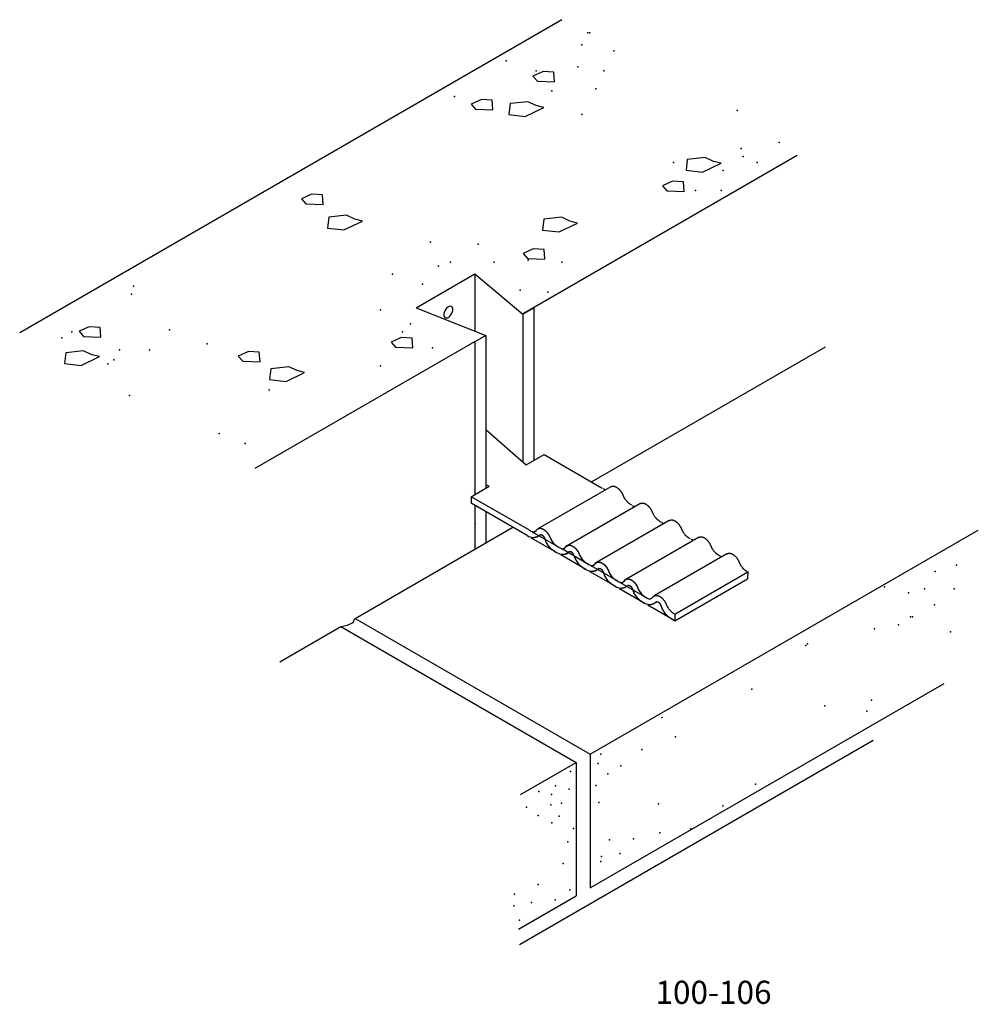
# Model space of a CAD drawing. Extents: x 1.35 to 7.23, y 2.72 to 8.76.
import ezdxf
from ezdxf.enums import TextEntityAlignment as Align

# ---------------------------------------------------------------- set-up
doc = ezdxf.new("R2010")
doc.units = 0
doc.header["$LTSCALE"] = 0.5
doc.layers.get('0').update_dxf_attribs({"linetype": 'CONTINUOUS'})

msp = doc.modelspace()

# ---------------------------------------------------------------- linework, layer by layer
at = {"color": 0}
for p, q in [((4.6778, 8.7617), (1.3472, 6.8388)), ((6.1222, 7.9277), (4.4358, 6.9541)), ((3.7823, 6.9924), (4.1434, 7.2009)), ((4.1434, 7.2009), (4.4368, 6.9533)), ((4.1434, 7.2009), (4.1434, 6.8497)), ((3.7823, 6.9924), (4.2111, 6.823)), ((4.4368, 6.9533), (4.5045, 6.9924)), ((4.4368, 6.9533), (4.4368, 6.0454)), ((4.5045, 6.9924), (4.5045, 6.0545)), ((4.1399, 6.7833), (2.7917, 6.0048)), ((4.2111, 6.823), (4.1434, 6.7839)), ((4.1434, 6.7839), (4.1434, 5.8458)), ((4.2111, 6.823), (4.2111, 5.8849)), ((4.8592, 5.9237), (6.2961, 6.7533)), ((4.2111, 6.2462), (4.4573, 6.0272)), ((4.4573, 6.0272), (4.5684, 6.0914)), ((4.5684, 6.0914), (4.925, 5.8858)), ((4.1205, 5.8325), (4.2316, 5.8968)), ((4.2316, 5.8968), (4.2111, 5.9049)), ((4.9772, 5.8934), (4.5301, 5.6349)), ((4.1205, 5.8325), (4.1205, 5.7922)), ((4.4817, 5.6242), (4.1205, 5.8325)), ((4.4643, 5.5939), (4.1205, 5.7922)), ((4.1434, 5.779), (4.1434, 5.5105)), ((5.1571, 5.7897), (4.71, 5.5312)), ((4.2111, 5.7399), (4.2111, 5.5495)), ((5.3369, 5.686), (4.8898, 5.4275)), ((3.4072, 5.0854), (4.3761, 5.6448)), ((4.8516, 4.2514), (7.235, 5.6275)), ((5.5168, 5.5823), (5.0696, 5.3238)), ((5.6912, 5.4815), (5.2441, 5.2231)), ((5.3708, 5.1113), (5.8187, 5.3703)), ((5.3708, 5.07), (5.817, 5.3279)), ((5.8187, 5.3703), (5.817, 5.3279)), ((3.3947, 5.06), (3.4062, 5.0842)), ((3.4072, 5.0854), (4.8516, 4.2514)), ((5.3708, 5.1113), (5.3708, 5.07)), ((2.9457, 4.819), (3.3203, 5.0353)), ((3.3203, 5.0353), (4.7648, 4.2013)), ((3.3207, 5.0358), (3.3599, 5.0432)), ((3.3599, 5.0432), (3.3947, 5.06)), ((4.8516, 3.4309), (7.0247, 4.6855)), ((4.4163, 3.0823), (6.5893, 4.3369)), ((4.8516, 4.2514), (4.8516, 3.4309)), ((4.4239, 4.0045), (4.7648, 4.2013)), ((4.7648, 4.2013), (4.7648, 3.3807)), ((4.4102, 3.176), (4.7648, 3.3807))]:
    msp.add_line(p, q, dxfattribs=at)
for points in [[(4.562, 8.4429), (4.4996, 8.4153), (4.5269, 8.3843), (4.6327, 8.3801), (4.6285, 8.4391)], [(4.1829, 8.2715), (4.1205, 8.2439), (4.1477, 8.2129), (4.2535, 8.2088), (4.2494, 8.2677)], [(4.4683, 8.2581), (4.3587, 8.2464), (4.3507, 8.1798), (4.4524, 8.1681), (4.5658, 8.2229), (4.5189, 8.2346)], [(5.5574, 7.9153), (5.4478, 7.9036), (5.4399, 7.8371), (5.5416, 7.8254), (5.655, 7.8802), (5.6081, 7.8919)], [(5.3575, 7.7698), (5.2951, 7.7423), (5.3224, 7.7112), (5.4282, 7.7071), (5.424, 7.766)], [(3.1399, 7.6898), (3.0775, 7.6623), (3.1048, 7.6312), (3.2106, 7.6271), (3.2064, 7.6861)], [(3.355, 7.5605), (3.2454, 7.5488), (3.2375, 7.4823), (3.3391, 7.4705), (3.4525, 7.5254), (3.4057, 7.5371)], [(4.6764, 7.5481), (4.5668, 7.5364), (4.5589, 7.4699), (4.6606, 7.4581), (4.774, 7.513), (4.7271, 7.5247)], [(4.501, 7.3537), (4.4386, 7.3261), (4.4659, 7.295), (4.5717, 7.2909), (4.5675, 7.3499)], [(1.7747, 6.8758), (1.7123, 6.8482), (1.7395, 6.8171), (1.8454, 6.813), (1.8412, 6.872)], [(3.691, 6.8096), (3.6287, 6.782), (3.6559, 6.7509), (3.7617, 6.7468), (3.7576, 6.8058)], [(1.7399, 6.7282), (1.6303, 6.7165), (1.6224, 6.6499), (1.724, 6.6382), (1.8374, 6.693), (1.7906, 6.7047)], [(2.7525, 6.7234), (2.6901, 6.6958), (2.7174, 6.6647), (2.8232, 6.6606), (2.819, 6.7196)], [(3, 6.6303), (2.8904, 6.6185), (2.8825, 6.552), (2.9841, 6.5403), (3.0975, 6.5951), (3.0507, 6.6068)]]:
    msp.add_lwpolyline(points, close=True, dxfattribs=at)
msp.add_lwpolyline([(3.9601, 6.9776), (3.9538, 6.9629, 0.072341), (3.9519, 6.95, 0.106617), (3.9545, 6.9381), (3.9601, 6.9319), (3.9683, 6.9302, 0.106617), (3.9798, 6.9339, 0.072341), (3.99, 6.9419), (3.9996, 6.9547), (4.0059, 6.9694, 0.072341), (4.0078, 6.9823, 0.106617), (4.0052, 6.9942), (3.9996, 7.0004), (3.9914, 7.0021, 0.106617), (3.9798, 6.9984, 0.072341), (3.9696, 6.9904)], format="xyb", close=True, dxfattribs=at)
for points in [[(4.9296, 5.8831), (4.9351, 5.8802), (4.9397, 5.8782), (4.9437, 5.8768), (4.947, 5.8761), (4.9472, 5.8761)], [(4.9772, 5.8934), (4.9777, 5.8937), (4.9793, 5.8945), (4.9809, 5.8952), (4.9826, 5.8958), (4.9843, 5.8963), (4.986, 5.8967), (4.9877, 5.897), (4.9894, 5.8972), (4.9911, 5.8974), (4.9927, 5.8974), (4.9942, 5.8973), (4.9956, 5.8972), (4.9971, 5.897), (4.9984, 5.8967), (4.9998, 5.8964), (5.0011, 5.896), (5.0024, 5.8956), (5.0037, 5.8952), (5.005, 5.8947), (5.0062, 5.8942), (5.0075, 5.8936), (5.0087, 5.893), (5.01, 5.8924), (5.0112, 5.8917), (5.0125, 5.891), (5.0137, 5.8902), (5.015, 5.8894), (5.0162, 5.8886), (5.0175, 5.8877), (5.0187, 5.8869), (5.0199, 5.886), (5.021, 5.8851), (5.0221, 5.8843), (5.0232, 5.8834), (5.0242, 5.8825), (5.0252, 5.8816), (5.0262, 5.8807), (5.0271, 5.8798), (5.0281, 5.8789), (5.029, 5.8779), (5.03, 5.8769), (5.031, 5.8758), (5.032, 5.8747), (5.033, 5.8735), (5.034, 5.8723), (5.035, 5.8711), (5.036, 5.8698), (5.037, 5.8685), (5.038, 5.8672), (5.039, 5.8658), (5.04, 5.8644), (5.041, 5.863), (5.0419, 5.8616), (5.0429, 5.8601), (5.0438, 5.8586), (5.0447, 5.857), (5.0457, 5.8554), (5.0466, 5.8537), (5.0475, 5.852), (5.0484, 5.8503), (5.0493, 5.8486), (5.0501, 5.8468), (5.051, 5.8451), (5.0517, 5.8434), (5.0524, 5.8418), (5.0531, 5.8402), (5.0538, 5.8387), (5.0544, 5.8371), (5.0551, 5.8356), (5.0558, 5.8339), (5.0566, 5.8322), (5.0576, 5.8304), (5.0587, 5.8283), (5.0599, 5.8261), (5.0613, 5.8237), (5.0629, 5.8213), (5.0645, 5.8187), (5.0663, 5.8162), (5.0681, 5.8136), (5.0699, 5.8112), (5.0718, 5.8088), (5.0737, 5.8066), (5.0755, 5.8045), (5.0774, 5.8026), (5.0792, 5.8008), (5.0811, 5.7991), (5.0829, 5.7974), (5.0847, 5.7959), (5.0865, 5.7944), (5.0883, 5.793), (5.0902, 5.7916), (5.0923, 5.7901), (5.0947, 5.7884), (5.0975, 5.7866), (5.1008, 5.7846), (5.1048, 5.7822), (5.1048, 5.7822)], [(5.1095, 5.7794), (5.1149, 5.7765), (5.1195, 5.7745), (5.1235, 5.7731), (5.1269, 5.7724), (5.1271, 5.7724)], [(5.1571, 5.7897), (5.1576, 5.79), (5.1591, 5.7908), (5.1608, 5.7915), (5.1624, 5.7921), (5.1641, 5.7926), (5.1659, 5.793), (5.1676, 5.7933), (5.1693, 5.7935), (5.1709, 5.7937), (5.1725, 5.7937), (5.174, 5.7936), (5.1755, 5.7935), (5.1769, 5.7933), (5.1783, 5.793), (5.1796, 5.7927), (5.181, 5.7923), (5.1823, 5.7919), (5.1835, 5.7915), (5.1848, 5.791), (5.1861, 5.7905), (5.1873, 5.7899), (5.1886, 5.7893), (5.1898, 5.7887), (5.1911, 5.788), (5.1923, 5.7873), (5.1936, 5.7865), (5.1948, 5.7857), (5.1961, 5.7849), (5.1973, 5.784), (5.1985, 5.7832), (5.1997, 5.7823), (5.2009, 5.7814), (5.202, 5.7806), (5.203, 5.7797), (5.204, 5.7788), (5.205, 5.7779), (5.206, 5.777), (5.207, 5.7761), (5.2079, 5.7752), (5.2089, 5.7742), (5.2098, 5.7732), (5.2108, 5.7721), (5.2118, 5.771), (5.2128, 5.7698), (5.2138, 5.7686), (5.2148, 5.7674), (5.2158, 5.7661), (5.2169, 5.7648), (5.2179, 5.7635), (5.2189, 5.7621), (5.2198, 5.7607), (5.2208, 5.7593), (5.2218, 5.7579), (5.2227, 5.7564), (5.2236, 5.7549), (5.2246, 5.7533), (5.2255, 5.7517), (5.2264, 5.75), (5.2274, 5.7483), (5.2283, 5.7466), (5.2291, 5.7449), (5.23, 5.7431), (5.2308, 5.7414), (5.2316, 5.7397), (5.2323, 5.7381), (5.2329, 5.7365), (5.2336, 5.735), (5.2342, 5.7334), (5.2349, 5.7319), (5.2356, 5.7302), (5.2365, 5.7285), (5.2374, 5.7267), (5.2385, 5.7246), (5.2398, 5.7224), (5.2412, 5.72), (5.2427, 5.7176), (5.2444, 5.715), (5.2461, 5.7125), (5.2479, 5.7099), (5.2498, 5.7075), (5.2516, 5.7051), (5.2535, 5.7029), (5.2554, 5.7008), (5.2572, 5.6989), (5.2591, 5.6971), (5.2609, 5.6954), (5.2627, 5.6937), (5.2646, 5.6922), (5.2664, 5.6907), (5.2682, 5.6893), (5.27, 5.6879), (5.2721, 5.6864), (5.2745, 5.6847), (5.2773, 5.6829), (5.2807, 5.6809), (5.2846, 5.6785), (5.2847, 5.6785)], [(5.3369, 5.686), (5.3374, 5.6863), (5.339, 5.6871), (5.3406, 5.6878), (5.3423, 5.6884), (5.344, 5.6889), (5.3457, 5.6893), (5.3474, 5.6896), (5.3491, 5.6898), (5.3507, 5.69), (5.3523, 5.69), (5.3538, 5.6899), (5.3553, 5.6898), (5.3567, 5.6896), (5.3581, 5.6893), (5.3595, 5.689), (5.3608, 5.6886), (5.3621, 5.6882), (5.3634, 5.6878), (5.3646, 5.6873), (5.3659, 5.6868), (5.3672, 5.6862), (5.3684, 5.6856), (5.3697, 5.685), (5.3709, 5.6843), (5.3722, 5.6836), (5.3734, 5.6828), (5.3747, 5.682), (5.3759, 5.6812), (5.3771, 5.6803), (5.3784, 5.6795), (5.3795, 5.6786), (5.3807, 5.6777), (5.3818, 5.6769), (5.3829, 5.676), (5.3839, 5.6751), (5.3849, 5.6742), (5.3858, 5.6733), (5.3868, 5.6724), (5.3877, 5.6715), (5.3887, 5.6705), (5.3896, 5.6695), (5.3906, 5.6684), (5.3916, 5.6673), (5.3926, 5.6661), (5.3936, 5.6649), (5.3947, 5.6637), (5.3957, 5.6624), (5.3967, 5.6611), (5.3977, 5.6598), (5.3987, 5.6584), (5.3997, 5.657), (5.4006, 5.6556), (5.4016, 5.6542), (5.4025, 5.6527), (5.4035, 5.6512), (5.4044, 5.6496), (5.4053, 5.648), (5.4063, 5.6463), (5.4072, 5.6446), (5.4081, 5.6429), (5.409, 5.6412), (5.4098, 5.6394), (5.4106, 5.6377), (5.4114, 5.636), (5.4121, 5.6344), (5.4128, 5.6328), (5.4134, 5.6313), (5.4141, 5.6297), (5.4147, 5.6282), (5.4155, 5.6265), (5.4163, 5.6248), (5.4172, 5.623), (5.4183, 5.6209), (5.4196, 5.6187), (5.421, 5.6163), (5.4226, 5.6139), (5.4242, 5.6113), (5.4259, 5.6088), (5.4278, 5.6062), (5.4296, 5.6038), (5.4315, 5.6014), (5.4333, 5.5992), (5.4352, 5.5971), (5.4371, 5.5952), (5.4389, 5.5934), (5.4408, 5.5917), (5.4426, 5.59), (5.4444, 5.5885), (5.4462, 5.587), (5.448, 5.5856), (5.4499, 5.5842), (5.452, 5.5827), (5.4544, 5.581), (5.4572, 5.5792), (5.4605, 5.5772), (5.4644, 5.5748), (5.4645, 5.5748)], [(4.4817, 5.6242), (4.4817, 5.6242), (4.4871, 5.6213), (4.4918, 5.6192), (4.4957, 5.6179), (4.4991, 5.6171), (4.502, 5.6169), (4.5044, 5.6171), (4.5065, 5.6176), (4.5084, 5.6182), (4.5101, 5.619), (4.5117, 5.6198), (4.5132, 5.6207), (4.5146, 5.6217), (4.5159, 5.6227), (4.5172, 5.6238), (4.5184, 5.6249), (4.5196, 5.626), (4.5207, 5.6272), (4.5219, 5.6284), (4.5231, 5.6295), (4.5244, 5.6307), (4.5256, 5.6318), (4.527, 5.6329), (4.5284, 5.6339), (4.5298, 5.6348), (4.5314, 5.6356), (4.533, 5.6363), (4.5347, 5.6369), (4.5364, 5.6374), (4.5381, 5.6378), (4.5398, 5.6381), (4.5415, 5.6383), (4.5432, 5.6384), (4.5447, 5.6385), (4.5463, 5.6384), (4.5477, 5.6383), (4.5492, 5.6381), (4.5505, 5.6378), (4.5519, 5.6375), (4.5532, 5.6371), (4.5545, 5.6367), (4.5558, 5.6362), (4.5571, 5.6358), (4.5583, 5.6352), (4.5596, 5.6347), (4.5608, 5.6341), (4.5621, 5.6334), (4.5633, 5.6328), (4.5646, 5.632), (4.5658, 5.6313), (4.5671, 5.6305), (4.5683, 5.6297), (4.5696, 5.6288), (4.5708, 5.628), (4.572, 5.6271), (4.5731, 5.6262), (4.5742, 5.6253), (4.5753, 5.6245), (4.5763, 5.6236), (4.5773, 5.6227), (4.5783, 5.6218), (4.5792, 5.6209), (4.5802, 5.62), (4.5811, 5.619), (4.5821, 5.618), (4.583, 5.6169), (4.584, 5.6158), (4.585, 5.6146), (4.5861, 5.6134), (4.5871, 5.6122), (4.5881, 5.6109), (4.5891, 5.6096), (4.5901, 5.6082), (4.5911, 5.6069), (4.5921, 5.6055), (4.593, 5.6041), (4.594, 5.6027), (4.595, 5.6012), (4.5959, 5.5997), (4.5968, 5.5981), (4.5978, 5.5965), (4.5987, 5.5948), (4.5996, 5.5931), (4.6005, 5.5914), (4.6014, 5.5896), (4.6022, 5.5879), (4.603, 5.5862), (4.6038, 5.5845), (4.6045, 5.5829), (4.6052, 5.5813), (4.6058, 5.5798), (4.6065, 5.5782), (4.6072, 5.5767), (4.6079, 5.575), (4.6087, 5.5733), (4.6097, 5.5714), (4.6108, 5.5694), (4.612, 5.5672), (4.6134, 5.5648), (4.615, 5.5623), (4.6166, 5.5598), (4.6184, 5.5572), (4.6202, 5.5547), (4.622, 5.5522), (4.6239, 5.5499), (4.6258, 5.5477), (4.6276, 5.5456), (4.6295, 5.5437), (4.6313, 5.5419), (4.6332, 5.5401), (4.635, 5.5385), (4.6368, 5.537), (4.6386, 5.5355), (4.6404, 5.5341), (4.6423, 5.5326), (4.6444, 5.5311), (4.6468, 5.5295), (4.6496, 5.5277), (4.6529, 5.5256), (4.6569, 5.5233), (4.6616, 5.5205), (4.4973, 5.6152), (4.51, 5.6174), (4.5196, 5.6257), (4.5289, 5.6359), (4.5439, 5.6394), (4.5547, 5.6371), (4.5645, 5.6325), (4.5747, 5.6252), (4.5818, 5.6185), (4.5903, 5.6085), (4.5978, 5.5971), (4.6051, 5.5822), (4.6089, 5.5715), (4.6239, 5.5482), (4.6388, 5.5349), (4.648, 5.5284), (4.6616, 5.5205)], [(5.2893, 5.6757), (5.2947, 5.6728), (5.2994, 5.6708), (5.3033, 5.6694), (5.3067, 5.6687), (5.3069, 5.6687)], [(4.4643, 5.5939), (4.4643, 5.5939), (4.4738, 5.5891), (4.4824, 5.5857), (4.4902, 5.5837), (4.4973, 5.5827), (4.5036, 5.5826), (4.5092, 5.5832), (4.5141, 5.5842), (4.5183, 5.5853), (4.5219, 5.5865), (4.525, 5.5876), (4.5276, 5.5887), (4.5298, 5.5897), (4.5316, 5.5908), (4.5332, 5.5918), (4.5346, 5.5927), (4.5359, 5.5937), (4.5371, 5.5946), (4.5383, 5.5955), (4.5395, 5.5964), (4.5407, 5.5972), (4.5418, 5.5979), (4.543, 5.5985), (4.5441, 5.599), (4.5453, 5.5994), (4.5464, 5.5996), (4.5476, 5.5997), (4.5488, 5.5997), (4.5499, 5.5996), (4.5511, 5.5993), (4.5523, 5.5989), (4.5535, 5.5984), (4.5547, 5.5978), (4.556, 5.5971), (4.5572, 5.5963), (4.5584, 5.5954), (4.5596, 5.5943), (4.5608, 5.5932), (4.562, 5.5919), (4.5632, 5.5905), (4.5644, 5.5889), (4.5655, 5.5872), (4.5666, 5.5854), (4.5677, 5.5835), (4.5687, 5.5815), (4.5698, 5.5794), (4.5707, 5.5772), (4.5717, 5.575), (4.5726, 5.5728), (4.5734, 5.5705), (4.5742, 5.5682), (4.5751, 5.5658), (4.576, 5.5634), (4.577, 5.5608), (4.5781, 5.5581), (4.5793, 5.5554), (4.5808, 5.5524), (4.5824, 5.5493), (4.5843, 5.5461), (4.5863, 5.5428), (4.5886, 5.5393), (4.591, 5.5359), (4.5936, 5.5323), (4.5964, 5.5288), (4.5994, 5.5253), (4.6026, 5.5218), (4.6061, 5.5183), (4.6101, 5.5146), (4.6148, 5.5107), (4.6204, 5.5064), (4.627, 5.5016), (4.6349, 5.4963), (4.6441, 5.4902), (4.4907, 5.5787), (4.525, 5.5857), (4.5363, 5.5939), (4.5452, 5.6009), (4.5547, 5.5989), (4.5646, 5.5904), (4.5731, 5.573), (4.5785, 5.5542), (4.5976, 5.5248), (4.6174, 5.5073), (4.6441, 5.4902)], [(5.4691, 5.572), (5.4746, 5.5691), (5.4792, 5.5671), (5.4832, 5.5657), (5.4865, 5.565), (5.4867, 5.565)], [(5.5168, 5.5823), (5.5172, 5.5826), (5.5188, 5.5834), (5.5204, 5.5841), (5.5221, 5.5847), (5.5238, 5.5852), (5.5255, 5.5856), (5.5272, 5.5859), (5.5289, 5.5861), (5.5306, 5.5863), (5.5322, 5.5863), (5.5337, 5.5862), (5.5352, 5.5861), (5.5366, 5.5859), (5.538, 5.5856), (5.5393, 5.5853), (5.5406, 5.5849), (5.5419, 5.5845), (5.5432, 5.5841), (5.5445, 5.5836), (5.5457, 5.5831), (5.547, 5.5825), (5.5482, 5.5819), (5.5495, 5.5813), (5.5507, 5.5806), (5.552, 5.5799), (5.5532, 5.5791), (5.5545, 5.5783), (5.5557, 5.5775), (5.557, 5.5766), (5.5582, 5.5758), (5.5594, 5.5749), (5.5605, 5.574), (5.5616, 5.5732), (5.5627, 5.5723), (5.5637, 5.5714), (5.5647, 5.5705), (5.5657, 5.5696), (5.5666, 5.5687), (5.5676, 5.5678), (5.5685, 5.5668), (5.5695, 5.5658), (5.5705, 5.5647), (5.5715, 5.5636), (5.5725, 5.5624), (5.5735, 5.5612), (5.5745, 5.56), (5.5755, 5.5587), (5.5765, 5.5574), (5.5775, 5.5561), (5.5785, 5.5547), (5.5795, 5.5533), (5.5805, 5.5519), (5.5814, 5.5505), (5.5824, 5.549), (5.5833, 5.5475), (5.5842, 5.5459), (5.5852, 5.5443), (5.5861, 5.5426), (5.587, 5.5409), (5.5879, 5.5392), (5.5888, 5.5375), (5.5896, 5.5357), (5.5905, 5.534), (5.5912, 5.5323), (5.5919, 5.5307), (5.5926, 5.5291), (5.5933, 5.5276), (5.5939, 5.526), (5.5946, 5.5245), (5.5953, 5.5228), (5.5961, 5.5211), (5.5971, 5.5193), (5.5982, 5.5172), (5.5994, 5.515), (5.6008, 5.5126), (5.6024, 5.5102), (5.604, 5.5076), (5.6058, 5.5051), (5.6076, 5.5025), (5.6094, 5.5001), (5.6113, 5.4977), (5.6132, 5.4955), (5.615, 5.4934), (5.6169, 5.4915), (5.6187, 5.4897), (5.6206, 5.488), (5.6224, 5.4863), (5.6242, 5.4848), (5.626, 5.4833), (5.6278, 5.4819), (5.6297, 5.4805), (5.6318, 5.479), (5.6342, 5.4773), (5.637, 5.4755), (5.6403, 5.4735), (5.6443, 5.4711), (5.6443, 5.4711)], [(4.6616, 5.5205), (4.6616, 5.5205), (4.667, 5.5176), (4.6716, 5.5155), (4.6756, 5.5142), (4.6789, 5.5134), (4.6818, 5.5132), (4.6842, 5.5134), (4.6864, 5.5139), (4.6882, 5.5145), (4.69, 5.5153), (4.6916, 5.5161), (4.693, 5.517), (4.6944, 5.518), (4.6957, 5.519), (4.697, 5.5201), (4.6982, 5.5212), (4.6994, 5.5223), (4.7006, 5.5235), (4.7018, 5.5247), (4.703, 5.5258), (4.7042, 5.527), (4.7055, 5.5281), (4.7068, 5.5292), (4.7082, 5.5302), (4.7097, 5.5311), (4.7112, 5.5319), (4.7128, 5.5326), (4.7145, 5.5332), (4.7162, 5.5337), (4.718, 5.5341), (4.7197, 5.5344), (4.7214, 5.5346), (4.723, 5.5347), (4.7246, 5.5348), (4.7261, 5.5347), (4.7276, 5.5346), (4.729, 5.5344), (4.7304, 5.5341), (4.7317, 5.5338), (4.733, 5.5334), (4.7343, 5.533), (4.7356, 5.5325), (4.7369, 5.5321), (4.7382, 5.5315), (4.7394, 5.531), (4.7407, 5.5304), (4.7419, 5.5297), (4.7432, 5.5291), (4.7444, 5.5283), (4.7457, 5.5276), (4.7469, 5.5268), (4.7482, 5.526), (4.7494, 5.5251), (4.7506, 5.5243), (4.7518, 5.5234), (4.7529, 5.5225), (4.7541, 5.5216), (4.7551, 5.5208), (4.7561, 5.5199), (4.7571, 5.519), (4.7581, 5.5181), (4.759, 5.5172), (4.76, 5.5163), (4.7609, 5.5153), (4.7619, 5.5143), (4.7629, 5.5132), (4.7639, 5.5121), (4.7649, 5.5109), (4.7659, 5.5097), (4.7669, 5.5085), (4.7679, 5.5072), (4.7689, 5.5059), (4.77, 5.5045), (4.7709, 5.5032), (4.7719, 5.5018), (4.7729, 5.5004), (4.7738, 5.499), (4.7748, 5.4975), (4.7757, 5.496), (4.7767, 5.4944), (4.7776, 5.4928), (4.7785, 5.4911), (4.7794, 5.4894), (4.7803, 5.4877), (4.7812, 5.4859), (4.7821, 5.4842), (4.7829, 5.4825), (4.7836, 5.4808), (4.7844, 5.4792), (4.785, 5.4776), (4.7857, 5.4761), (4.7863, 5.4745), (4.787, 5.473), (4.7877, 5.4713), (4.7886, 5.4696), (4.7895, 5.4677), (4.7906, 5.4657), (4.7919, 5.4635), (4.7933, 5.4611), (4.7948, 5.4586), (4.7965, 5.4561), (4.7982, 5.4535), (4.8, 5.451), (4.8019, 5.4485), (4.8037, 5.4462), (4.8056, 5.444), (4.8075, 5.4419), (4.8093, 5.44), (4.8112, 5.4382), (4.813, 5.4364), (4.8148, 5.4348), (4.8167, 5.4333), (4.8184, 5.4318), (4.8202, 5.4304), (4.8221, 5.4289), (4.8242, 5.4274), (4.8266, 5.4258), (4.8294, 5.424), (4.8327, 5.4219), (4.8367, 5.4196), (4.8414, 5.4168), (4.6771, 5.5115), (4.6898, 5.5137), (4.6995, 5.522), (4.7087, 5.5322), (4.7237, 5.5357), (4.7345, 5.5334), (4.7443, 5.5288), (4.7546, 5.5215), (4.7617, 5.5148), (4.7701, 5.5048), (4.7776, 5.4934), (4.785, 5.4785), (4.7887, 5.4678), (4.8037, 5.4445), (4.8186, 5.4312), (4.8278, 5.4247), (4.8414, 5.4168)], [(4.6441, 5.4902), (4.6441, 5.4902), (4.6536, 5.4854), (4.6622, 5.482), (4.6701, 5.48), (4.6771, 5.479), (4.6834, 5.4789), (4.689, 5.4795), (4.6939, 5.4805), (4.6982, 5.4816), (4.7018, 5.4828), (4.7048, 5.4839), (4.7074, 5.485), (4.7096, 5.486), (4.7114, 5.4871), (4.713, 5.4881), (4.7144, 5.489), (4.7157, 5.49), (4.717, 5.4909), (4.7182, 5.4918), (4.7194, 5.4927), (4.7205, 5.4935), (4.7217, 5.4942), (4.7228, 5.4948), (4.724, 5.4953), (4.7251, 5.4957), (4.7263, 5.4959), (4.7274, 5.496), (4.7286, 5.496), (4.7298, 5.4959), (4.731, 5.4956), (4.7322, 5.4952), (4.7334, 5.4947), (4.7346, 5.4941), (4.7358, 5.4934), (4.737, 5.4926), (4.7382, 5.4917), (4.7394, 5.4906), (4.7407, 5.4895), (4.7418, 5.4882), (4.743, 5.4868), (4.7442, 5.4852), (4.7453, 5.4835), (4.7464, 5.4817), (4.7475, 5.4798), (4.7486, 5.4778), (4.7496, 5.4757), (4.7506, 5.4735), (4.7515, 5.4713), (4.7524, 5.4691), (4.7533, 5.4668), (4.7541, 5.4645), (4.7549, 5.4621), (4.7558, 5.4597), (4.7568, 5.4571), (4.7579, 5.4544), (4.7592, 5.4517), (4.7606, 5.4487), (4.7623, 5.4456), (4.7641, 5.4424), (4.7662, 5.4391), (4.7684, 5.4356), (4.7708, 5.4322), (4.7735, 5.4286), (4.7763, 5.4251), (4.7792, 5.4216), (4.7824, 5.4181), (4.7859, 5.4146), (4.7899, 5.4109), (4.7946, 5.407), (4.8002, 5.4027), (4.8068, 5.3979), (4.8147, 5.3926), (4.8239, 5.3865), (4.6706, 5.475), (4.7049, 5.482), (4.7161, 5.4902), (4.725, 5.4972), (4.7345, 5.4952), (4.7444, 5.4867), (4.7529, 5.4693), (4.7583, 5.4505), (4.7775, 5.4211), (4.7973, 5.4036), (4.8239, 5.3865)], [(5.6445, 5.471), (5.6499, 5.468), (5.6545, 5.466), (5.6585, 5.4646), (5.6619, 5.4639), (5.6621, 5.4639)], [(5.6912, 5.4815), (5.6917, 5.4818), (5.6932, 5.4826), (5.6948, 5.4833), (5.6965, 5.4839), (5.6982, 5.4844), (5.6999, 5.4848), (5.7017, 5.4851), (5.7034, 5.4854), (5.705, 5.4855), (5.7066, 5.4855), (5.7081, 5.4855), (5.7096, 5.4853), (5.711, 5.4851), (5.7124, 5.4848), (5.7137, 5.4845), (5.715, 5.4841), (5.7163, 5.4837), (5.7176, 5.4833), (5.7189, 5.4828), (5.7202, 5.4823), (5.7214, 5.4817), (5.7227, 5.4811), (5.7239, 5.4805), (5.7252, 5.4798), (5.7264, 5.4791), (5.7277, 5.4783), (5.7289, 5.4775), (5.7302, 5.4767), (5.7314, 5.4759), (5.7326, 5.475), (5.7338, 5.4741), (5.7349, 5.4732), (5.7361, 5.4724), (5.7371, 5.4715), (5.7381, 5.4706), (5.7391, 5.4697), (5.7401, 5.4689), (5.741, 5.4679), (5.742, 5.467), (5.7429, 5.466), (5.7439, 5.465), (5.7449, 5.4639), (5.7459, 5.4628), (5.7469, 5.4616), (5.7479, 5.4604), (5.7489, 5.4592), (5.7499, 5.4579), (5.7509, 5.4566), (5.7519, 5.4553), (5.7529, 5.4539), (5.7539, 5.4526), (5.7549, 5.4511), (5.7558, 5.4497), (5.7568, 5.4482), (5.7577, 5.4467), (5.7587, 5.4451), (5.7596, 5.4435), (5.7605, 5.4419), (5.7614, 5.4401), (5.7623, 5.4384), (5.7632, 5.4367), (5.7641, 5.4349), (5.7649, 5.4332), (5.7656, 5.4315), (5.7664, 5.4299), (5.767, 5.4283), (5.7677, 5.4268), (5.7683, 5.4253), (5.769, 5.4237), (5.7697, 5.4221), (5.7706, 5.4203), (5.7715, 5.4185), (5.7726, 5.4164), (5.7738, 5.4142), (5.7753, 5.4119), (5.7768, 5.4094), (5.7785, 5.4068), (5.7802, 5.4043), (5.782, 5.4017), (5.7839, 5.3993), (5.7857, 5.3969), (5.7876, 5.3947), (5.7895, 5.3926), (5.7913, 5.3907), (5.7932, 5.3889), (5.795, 5.3872), (5.7968, 5.3856), (5.7986, 5.384), (5.8004, 5.3825), (5.8022, 5.3811), (5.8041, 5.3797), (5.8062, 5.3782), (5.8086, 5.3765), (5.8114, 5.3747), (5.8147, 5.3727), (5.8187, 5.3703), (5.8187, 5.3703)], [(4.8239, 5.3865), (4.8239, 5.3865), (4.8334, 5.3817), (4.8421, 5.3783), (4.8499, 5.3763), (4.857, 5.3753), (4.8633, 5.3752), (4.8689, 5.3758), (4.8738, 5.3768), (4.878, 5.3779), (4.8816, 5.3791), (4.8847, 5.3802), (4.8873, 5.3813), (4.8894, 5.3823), (4.8913, 5.3834), (4.8929, 5.3844), (4.8943, 5.3853), (4.8956, 5.3863), (4.8968, 5.3872), (4.898, 5.3881), (4.8992, 5.389), (4.9004, 5.3898), (4.9015, 5.3905), (4.9027, 5.3911), (4.9038, 5.3916), (4.9049, 5.392), (4.9061, 5.3922), (4.9073, 5.3923), (4.9084, 5.3923), (4.9096, 5.3922), (4.9108, 5.3919), (4.912, 5.3915), (4.9132, 5.391), (4.9144, 5.3904), (4.9156, 5.3897), (4.9168, 5.3889), (4.9181, 5.388), (4.9193, 5.3869), (4.9205, 5.3858), (4.9217, 5.3845), (4.9229, 5.3831), (4.924, 5.3815), (4.9252, 5.3798), (4.9263, 5.378), (4.9274, 5.3761), (4.9284, 5.3741), (4.9294, 5.372), (4.9304, 5.3698), (4.9313, 5.3676), (4.9322, 5.3654), (4.9331, 5.3631), (4.9339, 5.3608), (4.9348, 5.3584), (4.9357, 5.356), (4.9367, 5.3534), (4.9378, 5.3507), (4.939, 5.348), (4.9405, 5.345), (4.9421, 5.3419), (4.9439, 5.3387), (4.946, 5.3354), (4.9482, 5.3319), (4.9507, 5.3285), (4.9533, 5.3249), (4.9561, 5.3214), (4.9591, 5.3179), (4.9622, 5.3144), (4.9657, 5.3109), (4.9698, 5.3072), (4.9745, 5.3033), (4.98, 5.299), (4.9867, 5.2942), (4.9945, 5.2889), (5.0038, 5.2828), (4.8504, 5.3713), (4.8847, 5.3783), (4.8959, 5.3865), (4.9048, 5.3935), (4.9143, 5.3915), (4.9243, 5.383), (4.9327, 5.3656), (4.9382, 5.3468), (4.9573, 5.3174), (4.9771, 5.2999), (5.0038, 5.2828)], [(4.8414, 5.4168), (4.8414, 5.4168), (4.8468, 5.4139), (4.8515, 5.4118), (4.8554, 5.4105), (4.8588, 5.4097), (4.8616, 5.4095), (4.8641, 5.4097), (4.8662, 5.4102), (4.8681, 5.4108), (4.8698, 5.4116), (4.8714, 5.4124), (4.8729, 5.4133), (4.8743, 5.4143), (4.8756, 5.4153), (4.8768, 5.4164), (4.878, 5.4175), (4.8792, 5.4186), (4.8804, 5.4198), (4.8816, 5.421), (4.8828, 5.4221), (4.884, 5.4233), (4.8853, 5.4244), (4.8866, 5.4255), (4.888, 5.4265), (4.8895, 5.4274), (4.8911, 5.4282), (4.8927, 5.4289), (4.8944, 5.4295), (4.8961, 5.43), (4.8978, 5.4304), (4.8995, 5.4307), (4.9012, 5.4309), (4.9028, 5.431), (4.9044, 5.4311), (4.9059, 5.431), (4.9074, 5.4309), (4.9088, 5.4307), (4.9102, 5.4304), (4.9116, 5.4301), (4.9129, 5.4297), (4.9142, 5.4293), (4.9155, 5.4288), (4.9167, 5.4284), (4.918, 5.4278), (4.9192, 5.4273), (4.9205, 5.4267), (4.9217, 5.426), (4.923, 5.4254), (4.9242, 5.4246), (4.9255, 5.4239), (4.9268, 5.4231), (4.928, 5.4223), (4.9292, 5.4214), (4.9304, 5.4206), (4.9316, 5.4197), (4.9328, 5.4188), (4.9339, 5.4179), (4.935, 5.4171), (4.936, 5.4162), (4.937, 5.4153), (4.9379, 5.4144), (4.9389, 5.4135), (4.9398, 5.4126), (4.9408, 5.4116), (4.9417, 5.4106), (4.9427, 5.4095), (4.9437, 5.4084), (4.9447, 5.4072), (4.9457, 5.406), (4.9468, 5.4048), (4.9478, 5.4035), (4.9488, 5.4022), (4.9498, 5.4008), (4.9508, 5.3995), (4.9518, 5.3981), (4.9527, 5.3967), (4.9537, 5.3953), (4.9546, 5.3938), (4.9556, 5.3923), (4.9565, 5.3907), (4.9574, 5.3891), (4.9584, 5.3874), (4.9593, 5.3857), (4.9602, 5.384), (4.9611, 5.3822), (4.9619, 5.3805), (4.9627, 5.3788), (4.9635, 5.3771), (4.9642, 5.3755), (4.9649, 5.3739), (4.9655, 5.3724), (4.9662, 5.3708), (4.9668, 5.3693), (4.9676, 5.3676), (4.9684, 5.3659), (4.9693, 5.364), (4.9704, 5.362), (4.9717, 5.3598), (4.9731, 5.3574), (4.9746, 5.3549), (4.9763, 5.3524), (4.978, 5.3498), (4.9798, 5.3473), (4.9817, 5.3448), (4.9836, 5.3425), (4.9854, 5.3403), (4.9873, 5.3382), (4.9892, 5.3363), (4.991, 5.3345), (4.9928, 5.3327), (4.9947, 5.3311), (4.9965, 5.3296), (4.9983, 5.3281), (5.0001, 5.3267), (5.002, 5.3252), (5.0041, 5.3237), (5.0064, 5.3221), (5.0093, 5.3203), (5.0126, 5.3182), (5.0165, 5.3159), (5.0212, 5.3131), (4.857, 5.4078), (4.8696, 5.41), (4.8793, 5.4183), (4.8885, 5.4285), (4.9035, 5.432), (4.9143, 5.4297), (4.9242, 5.4251), (4.9344, 5.4178), (4.9415, 5.4111), (4.9499, 5.4011), (4.9575, 5.3897), (4.9648, 5.3748), (4.9685, 5.3641), (4.9836, 5.3408), (4.9985, 5.3275), (5.0076, 5.321), (5.0212, 5.3131)], [(5.0212, 5.3131), (5.0212, 5.3131), (5.0267, 5.3102), (5.0313, 5.3081), (5.0353, 5.3068), (5.0386, 5.306), (5.0415, 5.3058), (5.0439, 5.306), (5.046, 5.3065), (5.0479, 5.3071), (5.0496, 5.3079), (5.0512, 5.3087), (5.0527, 5.3096), (5.0541, 5.3106), (5.0554, 5.3116), (5.0567, 5.3127), (5.0579, 5.3138), (5.0591, 5.3149), (5.0603, 5.3161), (5.0614, 5.3173), (5.0626, 5.3184), (5.0639, 5.3196), (5.0651, 5.3207), (5.0665, 5.3218), (5.0679, 5.3228), (5.0693, 5.3237), (5.0709, 5.3245), (5.0725, 5.3252), (5.0742, 5.3258), (5.0759, 5.3263), (5.0776, 5.3267), (5.0793, 5.327), (5.081, 5.3272), (5.0827, 5.3273), (5.0843, 5.3274), (5.0858, 5.3273), (5.0872, 5.3272), (5.0887, 5.327), (5.09, 5.3267), (5.0914, 5.3264), (5.0927, 5.326), (5.094, 5.3256), (5.0953, 5.3251), (5.0966, 5.3247), (5.0978, 5.3241), (5.0991, 5.3236), (5.1003, 5.323), (5.1016, 5.3223), (5.1028, 5.3217), (5.1041, 5.3209), (5.1053, 5.3202), (5.1066, 5.3194), (5.1078, 5.3186), (5.1091, 5.3177), (5.1103, 5.3169), (5.1115, 5.316), (5.1126, 5.3151), (5.1137, 5.3142), (5.1148, 5.3134), (5.1158, 5.3125), (5.1168, 5.3116), (5.1178, 5.3107), (5.1187, 5.3098), (5.1197, 5.3089), (5.1206, 5.3079), (5.1216, 5.3069), (5.1226, 5.3058), (5.1236, 5.3047), (5.1246, 5.3035), (5.1256, 5.3023), (5.1266, 5.3011), (5.1276, 5.2998), (5.1286, 5.2985), (5.1296, 5.2971), (5.1306, 5.2958), (5.1316, 5.2944), (5.1326, 5.293), (5.1335, 5.2916), (5.1345, 5.2901), (5.1354, 5.2886), (5.1363, 5.287), (5.1373, 5.2854), (5.1382, 5.2837), (5.1391, 5.282), (5.14, 5.2803), (5.1409, 5.2785), (5.1417, 5.2768), (5.1426, 5.2751), (5.1433, 5.2734), (5.144, 5.2718), (5.1447, 5.2702), (5.1454, 5.2687), (5.146, 5.2671), (5.1467, 5.2656), (5.1474, 5.2639), (5.1482, 5.2622), (5.1492, 5.2603), (5.1503, 5.2583), (5.1515, 5.2561), (5.1529, 5.2537), (5.1545, 5.2512), (5.1561, 5.2487), (5.1579, 5.2461), (5.1597, 5.2436), (5.1615, 5.2411), (5.1634, 5.2388), (5.1653, 5.2366), (5.1671, 5.2345), (5.169, 5.2326), (5.1708, 5.2308), (5.1727, 5.229), (5.1745, 5.2274), (5.1763, 5.2259), (5.1781, 5.2244), (5.1799, 5.223), (5.1818, 5.2215), (5.1839, 5.22), (5.1863, 5.2184), (5.1891, 5.2166), (5.1924, 5.2145), (5.1964, 5.2122), (5.2011, 5.2094), (5.0368, 5.3041), (5.0495, 5.3063), (5.0591, 5.3146), (5.0684, 5.3248), (5.0834, 5.3283), (5.0942, 5.326), (5.104, 5.3214), (5.1142, 5.3141), (5.1214, 5.3074), (5.1298, 5.2974), (5.1373, 5.286), (5.1446, 5.2711), (5.1484, 5.2604), (5.1634, 5.2371), (5.1783, 5.2238), (5.1875, 5.2173), (5.2011, 5.2094)], [(5.0038, 5.2828), (5.0038, 5.2828), (5.0133, 5.278), (5.0219, 5.2746), (5.0298, 5.2726), (5.0368, 5.2716), (5.0431, 5.2715), (5.0487, 5.2721), (5.0536, 5.2731), (5.0578, 5.2742), (5.0615, 5.2754), (5.0645, 5.2765), (5.0671, 5.2776), (5.0693, 5.2786), (5.0711, 5.2797), (5.0727, 5.2807), (5.0741, 5.2816), (5.0754, 5.2826), (5.0766, 5.2835), (5.0778, 5.2844), (5.079, 5.2853), (5.0802, 5.2861), (5.0813, 5.2868), (5.0825, 5.2874), (5.0836, 5.2879), (5.0848, 5.2883), (5.0859, 5.2885), (5.0871, 5.2886), (5.0883, 5.2886), (5.0894, 5.2885), (5.0906, 5.2882), (5.0918, 5.2878), (5.093, 5.2873), (5.0942, 5.2867), (5.0955, 5.286), (5.0967, 5.2852), (5.0979, 5.2843), (5.0991, 5.2832), (5.1003, 5.2821), (5.1015, 5.2808), (5.1027, 5.2794), (5.1039, 5.2778), (5.105, 5.2761), (5.1061, 5.2743), (5.1072, 5.2724), (5.1083, 5.2704), (5.1093, 5.2683), (5.1102, 5.2661), (5.1112, 5.2639), (5.1121, 5.2617), (5.1129, 5.2594), (5.1138, 5.2571), (5.1146, 5.2547), (5.1155, 5.2523), (5.1165, 5.2497), (5.1176, 5.247), (5.1189, 5.2443), (5.1203, 5.2413), (5.1219, 5.2382), (5.1238, 5.235), (5.1258, 5.2317), (5.1281, 5.2282), (5.1305, 5.2248), (5.1331, 5.2212), (5.1359, 5.2177), (5.1389, 5.2142), (5.1421, 5.2107), (5.1456, 5.2072), (5.1496, 5.2035), (5.1543, 5.1996), (5.1599, 5.1953), (5.1665, 5.1905), (5.1744, 5.1852), (5.1836, 5.1791), (5.0302, 5.2676), (5.0645, 5.2746), (5.0758, 5.2828), (5.0847, 5.2898), (5.0942, 5.2878), (5.1041, 5.2793), (5.1126, 5.2619), (5.118, 5.2431), (5.1371, 5.2137), (5.1569, 5.1962), (5.1836, 5.1791)], [(5.1959, 5.2123), (5.2013, 5.2094), (5.206, 5.2073), (5.2099, 5.2059), (5.2133, 5.2052), (5.2162, 5.205), (5.2186, 5.2051), (5.2207, 5.2056), (5.2226, 5.2063), (5.2243, 5.207), (5.2259, 5.2079), (5.2274, 5.2088), (5.2288, 5.2097), (5.2301, 5.2108), (5.2314, 5.2118), (5.2326, 5.2129), (5.2338, 5.2141), (5.2349, 5.2152), (5.2361, 5.2164), (5.2373, 5.2176), (5.2386, 5.2187), (5.2398, 5.2199), (5.2412, 5.2209), (5.2425, 5.2219), (5.244, 5.2228), (5.2456, 5.2236), (5.2472, 5.2243), (5.2489, 5.2249), (5.2506, 5.2254), (5.2523, 5.2258), (5.254, 5.2262), (5.2557, 5.2264), (5.2574, 5.2265), (5.2589, 5.2265), (5.2605, 5.2265), (5.2619, 5.2263), (5.2634, 5.2261), (5.2647, 5.2259), (5.2661, 5.2255), (5.2674, 5.2252), (5.2687, 5.2247), (5.27, 5.2243), (5.2713, 5.2238), (5.2725, 5.2233), (5.2738, 5.2227), (5.275, 5.2221), (5.2763, 5.2215), (5.2775, 5.2208), (5.2788, 5.2201), (5.28, 5.2193), (5.2813, 5.2185), (5.2825, 5.2177), (5.2838, 5.2169), (5.285, 5.216), (5.2862, 5.2151), (5.2873, 5.2143), (5.2884, 5.2134), (5.2895, 5.2125), (5.2905, 5.2116), (5.2915, 5.2108), (5.2925, 5.2099), (5.2934, 5.209), (5.2944, 5.208), (5.2953, 5.207), (5.2963, 5.206), (5.2972, 5.2049), (5.2982, 5.2038), (5.2992, 5.2026), (5.3003, 5.2014), (5.3013, 5.2002), (5.3023, 5.1989), (5.3033, 5.1976), (5.3043, 5.1963), (5.3053, 5.1949), (5.3063, 5.1936), (5.3072, 5.1922), (5.3082, 5.1907), (5.3091, 5.1892), (5.3101, 5.1877), (5.311, 5.1862), (5.312, 5.1845), (5.3129, 5.1829), (5.3138, 5.1812), (5.3147, 5.1794), (5.3156, 5.1777), (5.3164, 5.1759), (5.3172, 5.1742), (5.318, 5.1725), (5.3187, 5.1709), (5.3194, 5.1693), (5.32, 5.1678), (5.3207, 5.1663), (5.3214, 5.1647), (5.3221, 5.1631), (5.3229, 5.1613), (5.3239, 5.1595), (5.325, 5.1574), (5.3262, 5.1552), (5.3276, 5.1529), (5.3292, 5.1504), (5.3308, 5.1479), (5.3326, 5.1453), (5.3344, 5.1428), (5.3362, 5.1403), (5.3381, 5.1379), (5.34, 5.1357), (5.3418, 5.1337), (5.3437, 5.1317), (5.3455, 5.1299), (5.3474, 5.1282), (5.3492, 5.1266), (5.351, 5.125), (5.3528, 5.1235), (5.3546, 5.1221), (5.3565, 5.1207), (5.3586, 5.1192), (5.361, 5.1176), (5.3638, 5.1157), (5.3671, 5.1137), (5.3709, 5.1114)], [(5.1785, 5.182), (5.1785, 5.182), (5.188, 5.1771), (5.1966, 5.1738), (5.2044, 5.1717), (5.2115, 5.1708), (5.2178, 5.1707), (5.2234, 5.1712), (5.2283, 5.1722), (5.2325, 5.1734), (5.2361, 5.1745), (5.2392, 5.1756), (5.2418, 5.1767), (5.244, 5.1778), (5.2458, 5.1788), (5.2474, 5.1798), (5.2488, 5.1808), (5.2501, 5.1817), (5.2513, 5.1827), (5.2525, 5.1836), (5.2537, 5.1844), (5.2549, 5.1852), (5.256, 5.1859), (5.2572, 5.1866), (5.2583, 5.1871), (5.2595, 5.1874), (5.2606, 5.1877), (5.2618, 5.1878), (5.263, 5.1878), (5.2641, 5.1876), (5.2653, 5.1873), (5.2665, 5.1869), (5.2677, 5.1864), (5.2689, 5.1858), (5.2701, 5.1851), (5.2714, 5.1843), (5.2726, 5.1834), (5.2738, 5.1824), (5.275, 5.1812), (5.2762, 5.1799), (5.2774, 5.1785), (5.2786, 5.177), (5.2797, 5.1753), (5.2808, 5.1735), (5.2819, 5.1716), (5.2829, 5.1695), (5.284, 5.1674), (5.2849, 5.1653), (5.2859, 5.1631), (5.2868, 5.1608), (5.2876, 5.1585), (5.2884, 5.1562), (5.2893, 5.1538), (5.2902, 5.1514), (5.2912, 5.1488), (5.2923, 5.1462), (5.2935, 5.1434), (5.295, 5.1405), (5.2966, 5.1374), (5.2985, 5.1342), (5.3005, 5.1308), (5.3028, 5.1274), (5.3052, 5.1239), (5.3078, 5.1204), (5.3106, 5.1169), (5.3136, 5.1134), (5.3168, 5.1099), (5.3203, 5.1064), (5.3243, 5.1027), (5.329, 5.0987), (5.3346, 5.0944), (5.3412, 5.0896), (5.349, 5.0843), (5.3708, 5.0701), (5.2049, 5.1667), (5.2392, 5.1737), (5.2505, 5.1819), (5.2594, 5.189), (5.2689, 5.1869), (5.2788, 5.1784), (5.2873, 5.1611), (5.2927, 5.1422), (5.3118, 5.1129), (5.3316, 5.0953), (5.3583, 5.0783)]]:
    msp.add_lwpolyline(points, dxfattribs=at)
for p in [(4.8367, 8.6808), (4.8488, 8.6808), (4.7998, 8.6074), (4.9956, 8.5705), (4.3349, 8.5094), (4.7754, 8.4726), (4.5186, 8.4481), (4.9346, 8.4481), (4.0168, 8.2891), (4.6165, 8.3257), (4.8857, 8.3381), (4.7998, 8.1788), (5.7542, 8.2033), (6.0113, 8.0074), (5.7787, 7.9709), (5.7911, 7.9219), (5.3627, 7.885), (5.8766, 7.885), (5.6687, 7.836), (5.4974, 7.7136), (5.6563, 7.7136), (3.8699, 7.3954), (4.1636, 7.3833), (3.9923, 7.273), (4.2615, 7.273), (4.4696, 7.2854), (4.6775, 7.273), (3.6376, 7.1995), (3.9189, 7.2485), (3.821, 7.1385), (2.0346, 7.0771), (2.047, 7.1261), (4.4207, 7.1016), (4.592, 7.0895), (3.5642, 6.9792), (3.7476, 6.8937), (1.6675, 6.8447), (2.2672, 6.8568), (3.6986, 6.8447), (1.6065, 6.8078), (1.9612, 6.7344), (2.1449, 6.7344), (2.4995, 6.7713), (3.8823, 6.7468), (1.9246, 6.6734), (1.8878, 6.6489), (3.5642, 6.6365), (2.879, 6.4896), (2.0225, 6.453), (2.5729, 6.2206), (2.7322, 6.1593), (4.1453, 5.6674), (7.1001, 5.4127), (6.9699, 5.3725), (6.6597, 5.2783), (6.9044, 5.2659), (7.0877, 5.2659), (6.8065, 5.2414), (6.9654, 5.1679), (6.8186, 5.0945), (6.831, 5.0945), (6.5983, 5.021), (6.7451, 5.0455), (7.0651, 5.0029), (6.175, 4.9188), (6.1862, 4.93), (5.8448, 4.65), (6.2926, 4.5492), (6.578, 4.5828), (5.2905, 4.4765), (6.5501, 4.5156), (5.3746, 4.3589), (4.9156, 4.2525), (5.1674, 4.2805), (4.9, 4.1937), (5.0387, 4.1797), (4.7301, 4.1444), (4.9604, 4.1309), (4.6384, 4.0571), (4.8866, 4.0592), (5.8672, 4.0677), (4.5354, 4.0213), (4.6136, 4.0033), (4.7212, 4.0371), (4.6091, 3.9409), (4.6743, 3.9499), (4.9045, 3.9544), (5.2712, 3.9475), (5.6657, 3.9333), (4.4596, 3.9251), (4.5309, 3.8758), (4.6608, 3.8713), (4.616, 3.8289), (4.748, 3.7954), (5.2781, 3.7685), (5.4697, 3.7932), (4.7143, 3.7127), (4.9693, 3.7261), (5.1171, 3.7317), (5.033, 3.6421), (4.686, 3.5804), (4.9156, 3.5916), (4.92, 3.623), (4.5309, 3.451), (4.3858, 3.3927), (4.7252, 3.4181), (4.4901, 3.3397), (4.6357, 3.3564), (4.3813, 3.321), (4.4168, 3.2317)]:
    msp.add_point(p, dxfattribs=at)

# ---------------------------------------------------------------- texts
msp.add_text('100-106', height=0.14222, dxfattribs=at).set_placement((5.6086, 2.718), align=Align.CENTER)

doc.saveas('drawing.dxf')
